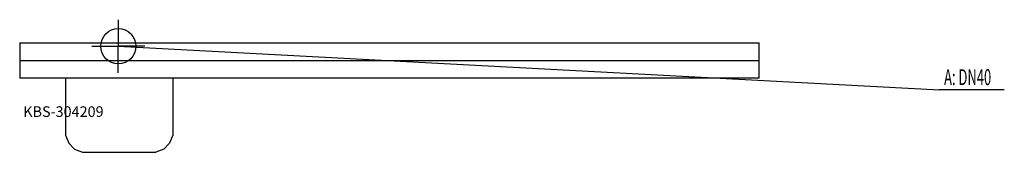
# Model space of a CAD drawing. Units: millimetres. Extents: x 0 to 2796, y 0 to 375.
import ezdxf

# ---------------------------------------------------------------- set-up
doc = ezdxf.new("R2010")
doc.units = ezdxf.units.MM
doc.header["$MEASUREMENT"] = 0
doc.linetypes.add('AUSGEZOGEN', pattern=[0, 0])
doc.layers.get('0').update_dxf_attribs({"color": 1, "linetype": 'AUSGEZOGEN', "true_color": 0xff0000})
doc.layers.add('200', color=7, linetype='AUSGEZOGEN')
doc.layers.add('420', color=2, linetype='AUSGEZOGEN', true_color=0xffff00)
doc.layers.add('550', color=2, linetype='AUSGEZOGEN', true_color=0xffff00)
doc.styles.get("Standard").update_dxf_attribs({"font": 'TXT.SHX'})

# ---------------------------------------------------------------- blocks, each defined once
blk = doc.blocks.new('GER_BLOCK_00001')
at = {"layer": '200', "linetype": 'AUSGEZOGEN'}
for p, q in [((0, 310), (0, 210)), ((0, 310), (2100, 310)), ((2100, 210), (2100, 310)), ((0, 260), (2100, 260)), ((2100, 210), (0, 210)), ((130, 210), (130, 48.06)), ((435, 210), (435, 48.06)), ((130, 48.06), (139.14, 26)), ((435, 48.06), (425.86, 26)), ((139.14, 26), (156, 9.14)), ((156, 9.14), (178.05, 0)), ((178.05, 0), (386.94, 0)), ((409, 9.14), (386.94, 0)), ((425.86, 26), (409, 9.14))]:
    blk.add_line(p, q, dxfattribs=at)
blk.add_attdef('', (0, 0), '', height=1)
blk = doc.blocks.new('INST_BLOCK_00001')
at = {"layer": '420', "linetype": 'AUSGEZOGEN'}
for p in [(280, 375), (205, 300), (355, 300), (280, 225)]:
    blk.add_line(p, (280, 300), dxfattribs=at)
blk.add_circle((280, 300), 50, dxfattribs=at)
blk.add_attdef('', (0, 0), '', height=1)

msp = doc.modelspace()

# ---------------------------------------------------------------- linework, layer by layer
at = {"layer": '420', "linetype": 'AUSGEZOGEN'}
for p in [(280, 300), (2795.96, 176.5)]:
    msp.add_line(p, (2611.5, 176.5), dxfattribs=at)

# ---------------------------------------------------------------- block references
at = {"layer": '200'}
msp.add_blockref('GER_BLOCK_00001', (0, 0), dxfattribs=at)
at = {"layer": '420'}
msp.add_blockref('INST_BLOCK_00001', (0, 0), dxfattribs=at)

# ---------------------------------------------------------------- texts
at = {"layer": '420', "width": 0.6}
msp.add_text('A: DN40', height=45, dxfattribs=at).set_placement((2625, 190))
at = {"layer": '550', "flags": 1}
msp.add_attdef('KBS-304209', (10, 100), '', height=30, dxfattribs=at)

doc.saveas('drawing.dxf')
